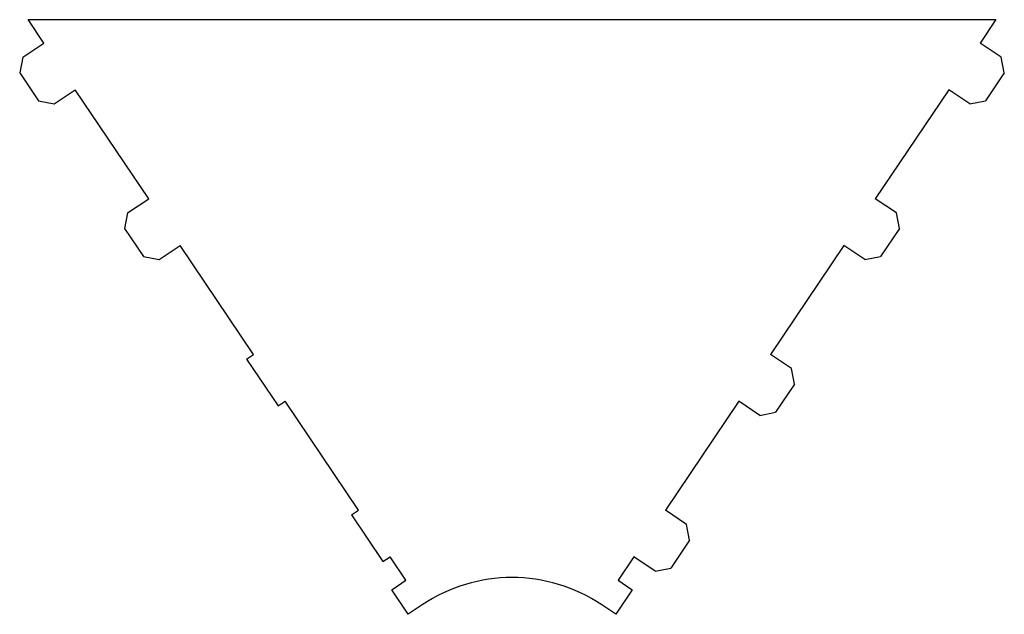
# Model space of a CAD drawing. Units: millimetres. Extents: x -87 to 87, y 22 to 128.
import ezdxf

# ---------------------------------------------------------------- set-up
doc = ezdxf.new("R2010")
doc.units = ezdxf.units.MM

msp = doc.modelspace()

# ---------------------------------------------------------------- linework, layer by layer
at = {"color": 7, "linetype": 'Continuous', "lineweight": 25}
for p, q in [((-85.86, 127.56), (85.86, 127.56)), ((-83.06, 123.41), (-85.86, 127.56)), ((85.86, 127.56), (83.06, 123.41)), ((-86.8, 120.9), (-83.06, 123.41)), ((86.8, 120.9), (83.06, 123.41)), ((-86.8, 120.9), (-87.34, 118.12)), ((87.34, 118.12), (86.8, 120.9)), ((-87.34, 118.12), (-83.99, 113.14)), ((87.34, 118.12), (83.99, 113.14)), ((-81.21, 112.6), (-77.48, 115.11)), ((-64.45, 95.76), (-77.48, 115.11)), ((77.48, 115.11), (64.45, 95.76)), ((81.21, 112.6), (77.48, 115.11)), ((-83.99, 113.14), (-81.21, 112.6)), ((81.21, 112.6), (83.99, 113.14)), ((-68.19, 93.24), (-64.45, 95.76)), ((68.19, 93.24), (64.45, 95.76)), ((-68.19, 93.24), (-68.73, 90.47)), ((68.73, 90.47), (68.19, 93.24)), ((-68.73, 90.47), (-65.38, 85.49)), ((68.73, 90.47), (65.38, 85.49)), ((-62.6, 84.95), (-58.87, 87.46)), ((-45.84, 68.1), (-58.87, 87.46)), ((58.87, 87.46), (45.84, 68.1)), ((62.6, 84.95), (58.87, 87.46)), ((-65.38, 85.49), (-62.6, 84.95)), ((62.6, 84.95), (65.38, 85.49)), ((-47.08, 67.27), (-45.84, 68.1)), ((-47.08, 67.27), (-41.5, 58.97)), ((49.57, 65.59), (45.84, 68.1)), ((50.12, 62.82), (49.57, 65.59)), ((50.12, 62.82), (46.76, 57.84)), ((-41.5, 58.97), (-40.26, 59.81)), ((-27.23, 40.45), (-40.26, 59.81)), ((40.26, 59.81), (27.23, 40.45)), ((43.99, 57.3), (40.26, 59.81)), ((43.99, 57.3), (46.76, 57.84)), ((-28.47, 39.61), (-27.23, 40.45)), ((30.96, 37.94), (27.23, 40.45)), ((-28.47, 39.61), (-22.89, 31.32)), ((31.5, 35.16), (30.96, 37.94)), ((31.5, 35.16), (28.15, 30.19)), ((-22.89, 31.32), (-21.64, 32.16)), ((-18.85, 28.01), (-21.64, 32.16)), ((21.64, 32.16), (18.85, 28.01)), ((25.38, 29.64), (21.64, 32.16)), ((25.38, 29.64), (28.15, 30.19)), ((-21.34, 26.33), (-18.85, 28.01)), ((18.85, 28.01), (21.34, 26.33)), ((-18.4, 21.97), (-21.34, 26.33)), ((21.34, 26.33), (18.4, 21.97)), ((-15.91, 23.64), (-18.4, 21.97)), ((18.4, 21.97), (15.91, 23.64))]:
    msp.add_line(p, q, dxfattribs=at)
msp.add_arc((0, 0), 28.5, 56.0564, 123.9436, dxfattribs=at)

doc.saveas('drawing.dxf')
